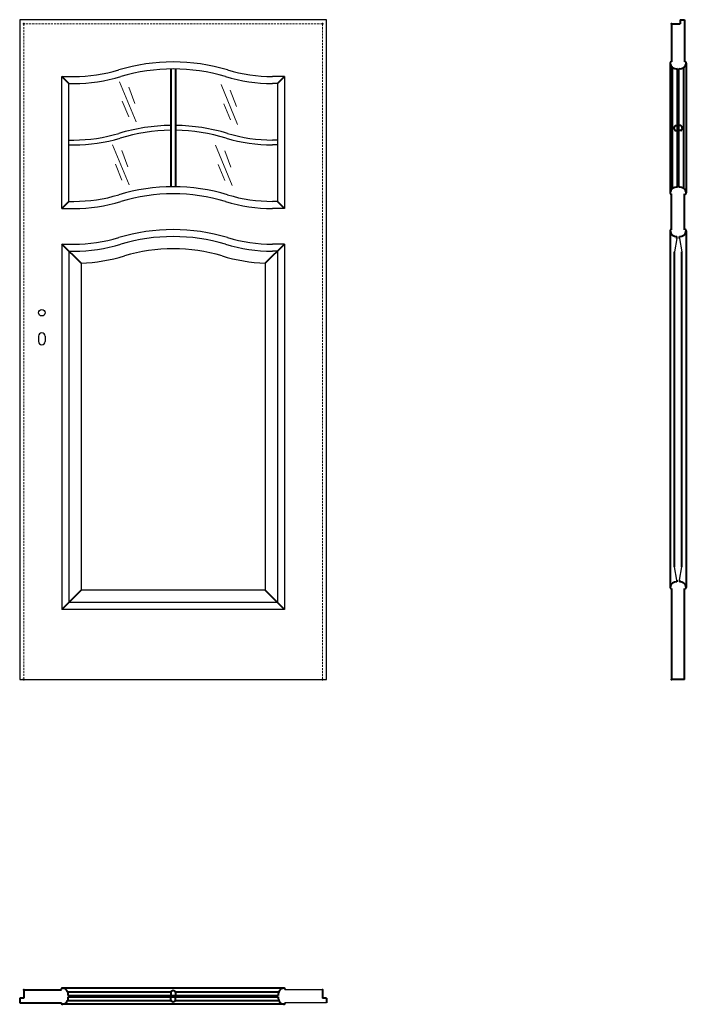
# Model space of a CAD drawing. Units: millimetres. Extents: x 0 to 2050, y -1000 to 2030.
import ezdxf

# ---------------------------------------------------------------- set-up
doc = ezdxf.new("R2010")
doc.units = ezdxf.units.MM
doc.linetypes.add('ACAD_ISO02W100', pattern=[15, 12, -3])
doc.linetypes.add('DASHED2', pattern=[9.525, 6.35, -3.175])
for name, color, linetype, lineweight in [('CIENKA', 7, 'Continuous', 15), ('p-cieńka', 2, 'Continuous', 15), ('p-główna', 7, 'Continuous', 30), ('p-kreskowa', 4, 'ACAD_ISO02W100', 15)]:
    doc.layers.add(name, color=color, linetype=linetype, lineweight=lineweight)

msp = doc.modelspace()

# ---------------------------------------------------------------- linework, layer by layer
for p, q in [((0, 2030), (0, 0)), ((944, 2030), (0, 2030)), ((944, 0), (944, 2030)), ((129.7, 1855), (166.4, 1855)), ((129.7, 1449.1), (129.7, 1855)), ((814.2, 1855), (777.6, 1855)), ((814.2, 1855), (814.2, 1449.1)), ((151.2, 1833.5), (166.4, 1833.5)), ((151.2, 1470.8), (151.2, 1833.5)), ((792.7, 1833.5), (777.6, 1833.5)), ((792.7, 1833.5), (792.7, 1470.8)), ((151.2, 1659.6), (166.4, 1659.6)), ((151.2, 1644.6), (166.4, 1644.6)), ((792.7, 1659.6), (777.6, 1659.6)), ((792.7, 1644.6), (777.6, 1644.6)), ((151.2, 1470.8), (166.4, 1470.8)), ((792.7, 1470.8), (777.6, 1470.8)), ((129.7, 1449.1), (166.4, 1449.1)), ((814.2, 1449.1), (777.6, 1449.1)), ((129.7, 1339.1), (166.4, 1339.1)), ((129.7, 1339.1), (129.7, 215)), ((814.2, 1339.1), (777.6, 1339.1)), ((814.2, 1339.1), (814.2, 215)), ((151.2, 1317.6), (166.4, 1317.6)), ((151.2, 1317.6), (151.2, 236.5)), ((792.7, 1317.6), (777.6, 1317.6)), ((792.7, 1317.6), (792.7, 236.5)), ((188.7, 1280.6), (188.7, 274)), ((755.2, 1280.6), (755.2, 274)), ((755.2, 274), (188.7, 274)), ((814.2, 215), (129.7, 215)), ((792.7, 236.5), (151.2, 236.5)), ((0, 0), (944, 0)), ((931, -955), (815.7, -955)), ((944, -995), (815.7, -995))]:
    msp.add_line(p, q)
for centre, radius, start, end in [((472, 1320), 580, 73.2452, 106.7548), ((166.4, 2335), 480, 270, 286.7548), ((166.4, 2335), 501.5, 270, 286.7548), ((472, 1320), 558.5, 73.2452, 106.7548), ((777.6, 2335), 501.5, 253.2452, 270), ((777.6, 2335), 480, 253.2452, 270), ((472, 1124.6), 580, 90.7409, 106.7548), ((472, 1124.6), 580, 73.2452, 89.2591), ((166.4, 2139.6), 480, 270, 286.7548), ((472, 1124.6), 565, 90.7606, 106.7548), ((472, 1124.6), 565, 73.2452, 89.2394), ((777.6, 2139.6), 480, 253.2452, 270), ((166.4, 2139.6), 495, 270, 286.7548), ((777.6, 2139.6), 495, 253.2452, 270), ((472, 935.8), 580, 73.2452, 106.7548), ((166.4, 1950.8), 480, 270, 286.7548), ((472, 935.6), 558.5, 73.2452, 106.7548), ((777.6, 1950.8), 480, 253.2452, 270), ((166.4, 1950.6), 501.5, 270, 286.7548), ((777.6, 1950.6), 501.5, 253.2452, 270), ((472, 804.1), 580, 73.2452, 106.7548), ((166.4, 1819.1), 480, 270, 286.7548), ((166.4, 1819.1), 501.5, 270, 286.7548), ((472, 804.1), 558.5, 73.2452, 106.7548), ((777.6, 1819.1), 501.5, 253.2452, 270), ((777.6, 1819.1), 480, 253.2452, 270), ((166.4, 1819.1), 539, 272.3736, 286.7548), ((472, 804.1), 521, 73.2452, 106.7548), ((777.6, 1819.1), 539, 253.2452, 267.6264)]:
    msp.add_arc(centre, radius, start, end)
at = {"layer": 'CIENKA', "lineweight": 30}
for p, q in [((2021.3, 1357.1), (2014.1, 1316)), ((2028.8, 1357.1), (2036.1, 1316)), ((2021.3, 305.6), (2014.1, 346.7)), ((2028.8, 305.6), (2036.1, 346.7))]:
    msp.add_line(p, q, dxfattribs=at)
at = {"layer": 'p-cieńka'}
for p, q in [((307.1, 1839.2), (357.9, 1715.7)), ((335.1, 1822), (354.2, 1771.9)), ((619.5, 1830.7), (670.3, 1707.2)), ((647.5, 1813.5), (666.6, 1763.3)), ((315.3, 1779.7), (335.6, 1730.6)), ((627.7, 1771.2), (648, 1722.1)), ((285.8, 1644.8), (336.6, 1521.3)), ((602.4, 1643.4), (653.3, 1519.9)), ((313.8, 1627.6), (332.9, 1577.5)), ((630.5, 1626.1), (649.6, 1576)), ((294.1, 1585.3), (314.3, 1536.2)), ((610.7, 1583.9), (630.9, 1534.7))]:
    msp.add_line(p, q, dxfattribs=at)
at = {"layer": 'p-główna', "lineweight": 40}
for p, q in [((2005, 2017), (2005, 1900)), ((2005, 2017), (2031, 2017)), ((2031, 2030), (2031, 2017)), ((2031, 2030), (2045, 2030)), ((2045, 2030), (2045, 1900)), ((2000, 1897), (2000, 1496.7)), ((2008, 1510.7), (2008, 1883)), ((2023, 1514.2), (2023, 1879.4)), ((2027, 1514.2), (2027, 1879.4)), ((2042, 1510.7), (2042, 1883)), ((2050, 1896.7), (2050, 1496.9)), ((151.4, 1833.5), (129.7, 1855)), ((464.5, 1878.5), (464.5, 1515.8)), ((479.5, 1878.5), (479.5, 1515.8)), ((792.6, 1833.5), (814.2, 1855)), ((2017, 1704.1), (2023, 1704.1)), ((2033, 1704.1), (2027, 1704.1)), ((2017, 1688.9), (2023, 1688.9)), ((2033, 1688.9), (2027, 1688.9)), ((2005, 1383.7), (2005, 1493.7)), ((2045, 1383.7), (2045, 1493.7)), ((151.2, 1470.8), (129.7, 1449.1)), ((814.2, 1449.1), (792.7, 1470.8)), ((2000, 1380), (2000, 282.8)), ((2050, 1380.2), (2050, 282.7)), ((188.7, 1280.6), (129.7, 1339.1)), ((814.2, 1339.1), (755.2, 1280.6)), ((2021.3, 1357.1), (2021.3, 1362.9)), ((2028.8, 1357.1), (2028.8, 1362.9)), ((2014.1, 346.7), (2014.1, 1316)), ((2036.1, 346.7), (2036.1, 1316)), ((2021.3, 305.6), (2021.3, 300.3)), ((2028.8, 305.6), (2028.8, 300.4)), ((188.7, 274), (129.7, 215)), ((814.2, 215), (755.2, 274)), ((2005, 279.6), (2005, 0)), ((2045, 0), (2045, 279.6)), ((2045, 0), (2005, 0)), ((13, -955), (13, -981)), ((13, -955), (128.3, -955)), ((812.4, -950), (131.7, -950)), ((147.5, -962), (464.8, -962)), ((464.3, -963), (464.3, -973)), ((479, -962), (796.5, -962)), ((479.5, -963), (479.5, -973)), ((931, -955), (931, -981)), ((0, -981), (0, -995)), ((13, -981), (0, -981)), ((0, -995), (128.3, -995)), ((147.5, -988), (464.8, -988)), ((148.8, -973), (795.2, -973)), ((148.8, -977), (795.2, -977)), ((464.3, -987), (464.3, -977)), ((479, -988), (796.5, -988)), ((479.5, -987), (479.5, -977)), ((944, -981), (931, -981)), ((944, -981), (944, -995)), ((812.4, -1000), (131.7, -1000))]:
    msp.add_line(p, q, dxfattribs=at)
at = {"layer": 'p-główna'}
for p, q in [((58, 1056.3), (58, 1039.3)), ((78, 1056.3), (78, 1039.3))]:
    msp.add_line(p, q, dxfattribs=at)
msp.add_circle((68, 1128.3), 10, dxfattribs=at)
at = {"layer": 'p-główna', "lineweight": 40}
for centre, radius, start, end in [((2003.6, 1896.6), 3.63, 67.6774, 191.1817), ((2019.9, 1899.2), 20.1, 188.4491, 279.003), ((2030.2, 1899.1), 20, 260.6812, 351.6688), ((2046.4, 1896.6), 3.63, 348.8183, 112.3226), ((2020.3, 1696.5), 8.28, 113.3202, 246.6798), ((2029.7, 1696.5), 8.28, 293.3202, 66.6798), ((2019.8, 1494.5), 20, 80.6812, 171.6688), ((2003.6, 1497), 3.63, 168.8183, 292.3226), ((2030.2, 1494.5), 20, 8.3312, 99.3188), ((2046.4, 1497), 3.63, 247.6774, 11.1817), ((2003.6, 1380.3), 3.63, 67.6774, 191.1817), ((2019.9, 1382.9), 20.1, 188.4491, 274.2226), ((2030.2, 1382.8), 20, 265.9932, 351.6688), ((2046.4, 1380.3), 3.63, 348.8183, 112.3226), ((2019.8, 280.4), 20, 85.4886, 171.6688), ((2003.6, 282.9), 3.63, 168.8183, 292.3226), ((2030.2, 280.4), 20, 8.3312, 94.0068), ((2046.4, 282.9), 3.63, 247.6774, 11.1817), ((131.6, -953.6), 3.63, 78.8183, 202.3226), ((129.1, -969.8), 20, 350.6812, 81.6688), ((471.9, -966.3), 8.28, 23.3202, 156.6798), ((814.9, -969.8), 20, 98.3312, 189.3188), ((812.4, -953.6), 3.63, 337.6774, 101.1817), ((131.6, -996.4), 3.63, 157.6774, 281.1817), ((129.1, -980.2), 20, 278.3312, 9.3188), ((471.9, -983.7), 8.28, 203.3202, 336.6798), ((814.9, -980.2), 20, 170.6812, 261.6688), ((812.4, -996.4), 3.63, 258.8183, 22.3226)]:
    msp.add_arc(centre, radius, start, end, dxfattribs=at)
at = {"layer": 'p-główna'}
for centre, start, end in [((68, 1056.3), 0, 180), ((68, 1039.3), 180, 0)]:
    msp.add_arc(centre, 10, start, end, dxfattribs=at)
at = {"layer": 'p-główna', "lineweight": 40}
for p in [(13, 2017), (931, 2017), (2005, 2017), (13, 0), (931, 0), (2005, 0), (13, -955), (931, -955)]:
    msp.add_point(p, dxfattribs=at)
at = {"layer": 'p-kreskowa', "linetype": 'DASHED2'}
for p, q in [((13, 2017), (13, 0)), ((931, 2017), (13, 2017)), ((931, 0), (931, 2017))]:
    msp.add_line(p, q, dxfattribs=at)

# ---------------------------------------------------------------- texts
at = {"flags": 9}
msp.add_attdef('INFORMACJA', (0, 0), 'Własność Porta KMI Poland, wszelkie prawa zastrzeżone.', height=2.5, dxfattribs=at)

doc.saveas('drawing.dxf')
